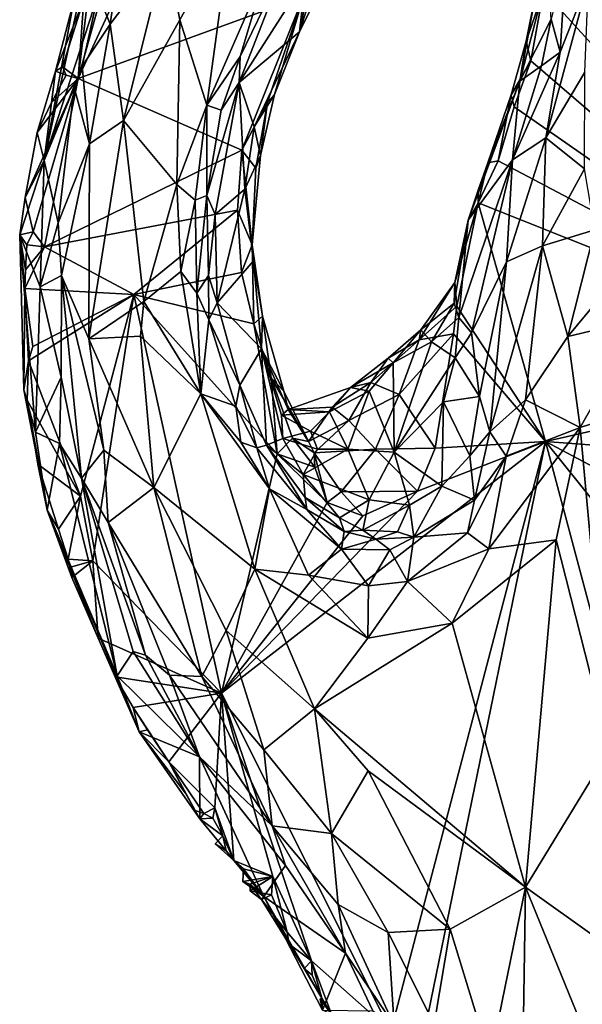
# Model space of a CAD drawing. Units: metres. Extents: x 25 to 28.2, y -12.2 to 12.7.
# Drawn here: x 25.1 to 25.9, y -1.6 to -0.2 of the extents above; entities that cross this region are included whole.
import ezdxf

# ---------------------------------------------------------------- set-up
doc = ezdxf.new("R2010")
doc.units = ezdxf.units.M

msp = doc.modelspace()

# ---------------------------------------------------------------- linework, layer by layer
at = {"layer": '1'}
for points in [[(25.1811, -0.2648, -1.583), (25.2369, -0.0654, -1.5837), (25.3725, 0.1483, -1.5914)], [(25.1811, -0.2648, -1.583), (25.3725, 0.1483, -1.5914), (25.4969, -0.1497, -1.5847)], [(25.8325, -0.0543, -1.6004), (26.1417, 0.0515, -1.5988), (26.3106, -0.6659, -1.5995)], [(25.304, -0.0854, -1.0017), (25.324, -0.1827, -0.9857), (25.3957, -0.0525, -0.9831)], [(25.3957, -0.0525, -0.9831), (25.324, -0.1827, -0.9857), (25.3618, -0.3021, -1.0017)], [(25.3957, -0.0525, -0.9831), (25.3618, -0.3021, -1.0017), (25.4453, -0.1106, -0.9998)], [(25.8334, -0.1419, -1.5948), (25.8325, -0.0543, -1.6004), (26.3106, -0.6659, -1.5995)], [(25.1983, -0.1249, -1.5827), (25.2369, -0.0654, -1.5837), (25.1811, -0.2648, -1.583)], [(25.2094, -0.1468, -1.0797), (25.2259, -0.1887, -1.0315), (25.2429, -0.0731, -1.0614)], [(25.2429, -0.0731, -1.0614), (25.2259, -0.1887, -1.0315), (25.304, -0.0854, -1.0017)], [(25.2259, -0.1887, -1.0315), (25.2446, -0.324, -0.9962), (25.304, -0.0854, -1.0017)], [(25.304, -0.0854, -1.0017), (25.2446, -0.324, -0.9962), (25.324, -0.1827, -0.9857)], [(25.8443, -0.1819, -1.1656), (25.8569, -0.2281, -1.1002), (25.8654, -0.0925, -1.156)], [(25.8654, -0.0925, -1.156), (25.8569, -0.2281, -1.1002), (25.8966, -0.1264, -1.1002)], [(25.4085, -0.2343, -1.0415), (25.4069, -0.2704, -1.1188), (25.474, -0.0989, -1.0311)], [(25.474, -0.0989, -1.0311), (25.4069, -0.2704, -1.1188), (25.5103, -0.1087, -1.2874)], [(25.4069, -0.2704, -1.1188), (25.4917, -0.1995, -1.5454), (25.5103, -0.1087, -1.2874)], [(25.4453, -0.1106, -0.9998), (25.4085, -0.2343, -1.0415), (25.474, -0.0989, -1.0311)], [(25.5103, -0.1087, -1.2874), (25.4917, -0.1995, -1.5454), (25.5415, -0.0986, -1.4633)], [(25.4917, -0.1995, -1.5454), (25.5054, -0.1554, -1.5727), (25.5415, -0.0986, -1.4633)], [(25.1334, -0.3797, -1.2492), (25.1912, -0.1135, -1.3272), (25.1753, -0.1562, -1.4772)], [(25.1912, -0.1135, -1.3272), (25.1334, -0.3797, -1.2492), (25.2094, -0.1468, -1.0797)], [(25.4453, -0.1106, -0.9998), (25.3618, -0.3021, -1.0017), (25.4085, -0.2343, -1.0415)], [(25.8229, -0.1447, -1.5191), (25.8003, -0.2688, -1.3519), (25.84, -0.1152, -1.3276)], [(25.84, -0.1152, -1.3276), (25.8003, -0.2688, -1.3519), (25.8443, -0.1819, -1.1656)], [(25.1811, -0.2648, -1.583), (25.1891, -0.1538, -1.5753), (25.1983, -0.1249, -1.5827)], [(25.8569, -0.2281, -1.1002), (25.8367, -0.3479, -1.0527), (25.8966, -0.1264, -1.1002)], [(25.8966, -0.1264, -1.1002), (25.8367, -0.3479, -1.0527), (25.8916, -0.2561, -1.0476)], [(25.1334, -0.3797, -1.2492), (25.1867, -0.2478, -1.078), (25.2094, -0.1468, -1.0797)], [(25.4106, -0.3653, -1.5881), (25.1811, -0.2648, -1.583), (25.4969, -0.1497, -1.5847)], [(25.2094, -0.1468, -1.0797), (25.1867, -0.2478, -1.078), (25.2259, -0.1887, -1.0315)], [(25.4465, -0.2983, -1.5762), (25.4106, -0.3653, -1.5881), (25.4969, -0.1497, -1.5847)], [(25.4465, -0.2983, -1.5762), (25.4969, -0.1497, -1.5847), (25.4564, -0.2873, -1.5569)], [(25.4564, -0.2873, -1.5569), (25.4969, -0.1497, -1.5847), (25.4917, -0.1995, -1.5454)], [(25.4917, -0.1995, -1.5454), (25.4969, -0.1497, -1.5847), (25.5054, -0.1554, -1.5727)], [(25.8092, -0.2127, -1.5318), (25.8003, -0.2688, -1.3519), (25.8229, -0.1447, -1.5191)], [(25.8157, -0.2401, -1.5934), (25.8092, -0.2127, -1.5318), (25.8334, -0.1419, -1.5948)], [(25.8334, -0.1419, -1.5948), (25.8092, -0.2127, -1.5318), (25.8229, -0.1447, -1.5191)], [(26.3106, -0.6659, -1.5995), (25.8157, -0.2401, -1.5934), (25.8334, -0.1419, -1.5948)], [(25.1494, -0.2546, -1.5525), (25.1334, -0.3797, -1.2492), (25.1753, -0.1562, -1.4772)], [(25.1593, -0.2484, -1.5711), (25.1494, -0.2546, -1.5525), (25.1891, -0.1538, -1.5753)], [(25.1891, -0.1538, -1.5753), (25.1494, -0.2546, -1.5525), (25.1753, -0.1562, -1.4772)], [(25.1593, -0.2484, -1.5711), (25.1891, -0.1538, -1.5753), (25.1811, -0.2648, -1.583)], [(25.1867, -0.2478, -1.078), (25.1972, -0.3563, -1.0285), (25.2259, -0.1887, -1.0315)], [(25.2259, -0.1887, -1.0315), (25.1972, -0.3563, -1.0285), (25.2446, -0.324, -0.9962)], [(25.324, -0.1827, -0.9857), (25.2446, -0.324, -0.9962), (25.3195, -0.4136, -0.9948)], [(25.3618, -0.3021, -1.0017), (25.324, -0.1827, -0.9857), (25.3195, -0.4136, -0.9948)], [(25.8003, -0.2688, -1.3519), (25.8307, -0.2474, -1.1622), (25.8443, -0.1819, -1.1656)], [(25.8443, -0.1819, -1.1656), (25.8307, -0.2474, -1.1622), (25.8569, -0.2281, -1.1002)], [(25.4069, -0.2704, -1.1188), (25.4281, -0.3326, -1.3872), (25.4917, -0.1995, -1.5454)], [(25.4564, -0.2873, -1.5569), (25.4917, -0.1995, -1.5454), (25.4281, -0.3326, -1.3872)], [(25.7882, -0.2878, -1.5339), (25.8092, -0.2127, -1.5318), (25.8157, -0.2401, -1.5934)], [(25.8092, -0.2127, -1.5318), (25.7882, -0.2878, -1.5339), (25.8003, -0.2688, -1.3519)], [(25.3618, -0.3021, -1.0017), (25.3819, -0.3094, -1.0293), (25.4085, -0.2343, -1.0415)], [(25.4085, -0.2343, -1.0415), (25.3819, -0.3094, -1.0293), (25.4069, -0.2704, -1.1188)], [(25.7899, -0.379, -1.1417), (25.8367, -0.3479, -1.0527), (25.8569, -0.2281, -1.1002)], [(25.7899, -0.379, -1.1417), (25.8569, -0.2281, -1.1002), (25.8307, -0.2474, -1.1622)], [(25.1334, -0.3797, -1.2492), (25.1755, -0.2775, -1.0806), (25.1867, -0.2478, -1.078)], [(25.1494, -0.2546, -1.5525), (25.1593, -0.2484, -1.5711), (25.1645, -0.2602, -1.5869)], [(25.1811, -0.2648, -1.583), (25.1645, -0.2602, -1.5869), (25.1593, -0.2484, -1.5711)], [(25.1867, -0.2478, -1.078), (25.1755, -0.2775, -1.0806), (25.1972, -0.3563, -1.0285)], [(25.7922, -0.3046, -1.5925), (25.7882, -0.2878, -1.5339), (25.8157, -0.2401, -1.5934)], [(25.8003, -0.2688, -1.3519), (25.7899, -0.379, -1.1417), (25.8307, -0.2474, -1.1622)], [(25.7922, -0.3046, -1.5925), (25.8157, -0.2401, -1.5934), (26.3106, -0.6659, -1.5995)], [(25.1236, -0.3404, -1.5744), (25.1494, -0.2546, -1.5525), (25.1437, -0.2985, -1.5809)], [(25.1236, -0.3404, -1.5744), (25.1334, -0.3797, -1.2492), (25.1494, -0.2546, -1.5525)], [(25.1437, -0.2985, -1.5809), (25.1494, -0.2546, -1.5525), (25.1645, -0.2602, -1.5869)], [(25.1437, -0.2985, -1.5809), (25.1645, -0.2602, -1.5869), (25.1811, -0.2648, -1.583)], [(25.8367, -0.3479, -1.0527), (25.8908, -0.3918, -1.0042), (25.8916, -0.2561, -1.0476)], [(25.1181, -0.4798, -1.5798), (25.1071, -0.4317, -1.5726), (25.1811, -0.2648, -1.583)], [(25.1071, -0.4317, -1.5726), (25.1236, -0.3404, -1.5744), (25.1811, -0.2648, -1.583)], [(25.1181, -0.4798, -1.5798), (25.1811, -0.2648, -1.583), (25.1343, -0.5008, -1.5842)], [(25.1236, -0.3404, -1.5744), (25.1437, -0.2985, -1.5809), (25.1811, -0.2648, -1.583)], [(25.1811, -0.2648, -1.583), (25.4106, -0.3653, -1.5881), (25.1343, -0.5008, -1.5842)], [(25.3734, -0.4558, -1.0843), (25.4069, -0.2704, -1.1188), (25.3616, -0.4289, -1.0273)], [(25.3819, -0.3094, -1.0293), (25.3616, -0.4289, -1.0273), (25.4069, -0.2704, -1.1188)], [(25.4069, -0.2704, -1.1188), (25.3734, -0.4558, -1.0843), (25.4149, -0.4199, -1.3717)], [(25.4149, -0.4199, -1.3717), (25.4281, -0.3326, -1.3872), (25.4069, -0.2704, -1.1188)], [(25.7419, -0.4217, -1.5396), (25.7278, -0.4636, -1.5195), (25.8003, -0.2688, -1.3519)], [(25.7278, -0.4636, -1.5195), (25.7899, -0.379, -1.1417), (25.8003, -0.2688, -1.3519)], [(25.7419, -0.4217, -1.5396), (25.8003, -0.2688, -1.3519), (25.7553, -0.383, -1.5394)], [(25.7553, -0.383, -1.5394), (25.8003, -0.2688, -1.3519), (25.7882, -0.2878, -1.5339)], [(25.1755, -0.2775, -1.0806), (25.1334, -0.3797, -1.2492), (25.1531, -0.4675, -1.0777)], [(25.1755, -0.2775, -1.0806), (25.1531, -0.4675, -1.0777), (25.1972, -0.3563, -1.0285)], [(25.4369, -0.3728, -1.5442), (25.4564, -0.2873, -1.5569), (25.4281, -0.3326, -1.3872)], [(25.4369, -0.3728, -1.5442), (25.4465, -0.2983, -1.5762), (25.4564, -0.2873, -1.5569)], [(25.7553, -0.383, -1.5394), (25.7882, -0.2878, -1.5339), (25.7701, -0.3802, -1.5936)], [(25.7701, -0.3802, -1.5936), (25.7882, -0.2878, -1.5339), (25.7922, -0.3046, -1.5925)], [(25.3195, -0.4136, -0.9948), (25.3452, -0.4353, -1.0064), (25.3618, -0.3021, -1.0017)], [(25.3618, -0.3021, -1.0017), (25.3452, -0.4353, -1.0064), (25.3616, -0.4289, -1.0273)], [(25.3819, -0.3094, -1.0293), (25.3618, -0.3021, -1.0017), (25.3616, -0.4289, -1.0273)], [(25.4106, -0.3653, -1.5881), (25.4465, -0.2983, -1.5762), (25.4303, -0.3906, -1.5645)], [(25.4369, -0.3728, -1.5442), (25.4303, -0.3906, -1.5645), (25.4465, -0.2983, -1.5762)], [(25.7701, -0.3802, -1.5936), (25.7922, -0.3046, -1.5925), (26.3106, -0.6659, -1.5995)], [(25.1972, -0.3563, -1.0285), (25.1961, -0.6298, -1.0117), (25.2446, -0.324, -0.9962)], [(25.2446, -0.324, -0.9962), (25.1961, -0.6298, -1.0117), (25.2731, -0.5774, -0.9822)], [(25.2446, -0.324, -0.9962), (25.2731, -0.5774, -0.9822), (25.3195, -0.4136, -0.9948)], [(25.1236, -0.3404, -1.5744), (25.1071, -0.4317, -1.5726), (25.1334, -0.3797, -1.2492)], [(25.4281, -0.3326, -1.3872), (25.4149, -0.4199, -1.3717), (25.4369, -0.3728, -1.5442)], [(25.1531, -0.4675, -1.0777), (25.1577, -0.5409, -1.0589), (25.1972, -0.3563, -1.0285)], [(25.1577, -0.5409, -1.0589), (25.1961, -0.6298, -1.0117), (25.1972, -0.3563, -1.0285)], [(25.8367, -0.3479, -1.0527), (25.7899, -0.379, -1.1417), (25.7819, -0.5219, -1.0481)], [(25.8367, -0.3479, -1.0527), (25.7819, -0.5219, -1.0481), (25.8323, -0.4997, -1.0047)], [(25.8367, -0.3479, -1.0527), (25.8323, -0.4997, -1.0047), (25.8908, -0.3918, -1.0042)], [(25.4046, -0.4495, -1.5879), (25.1343, -0.5008, -1.5842), (25.4106, -0.3653, -1.5881)], [(25.4046, -0.4495, -1.5879), (25.4106, -0.3653, -1.5881), (25.4251, -0.498, -1.5661)], [(25.4251, -0.498, -1.5661), (25.4106, -0.3653, -1.5881), (25.4303, -0.3906, -1.5645)], [(25.1071, -0.4317, -1.5726), (25.0993, -0.4841, -1.5657), (25.1334, -0.3797, -1.2492)], [(25.0993, -0.4841, -1.5657), (25.1278, -0.5571, -1.2198), (25.1334, -0.3797, -1.2492)], [(25.1334, -0.3797, -1.2492), (25.1278, -0.5571, -1.2198), (25.1531, -0.4675, -1.0777)], [(25.4251, -0.498, -1.5661), (25.4369, -0.3728, -1.5442), (25.4149, -0.4199, -1.3717)], [(25.4251, -0.498, -1.5661), (25.4303, -0.3906, -1.5645), (25.4369, -0.3728, -1.5442)], [(25.7278, -0.4636, -1.5195), (25.7147, -0.6, -1.2973), (25.7899, -0.379, -1.1417)], [(25.7147, -0.6, -1.2973), (25.7327, -0.6216, -1.1303), (25.7899, -0.379, -1.1417)], [(25.7327, -0.6216, -1.1303), (25.7819, -0.5219, -1.0481), (25.7899, -0.379, -1.1417)], [(25.7553, -0.383, -1.5394), (25.7701, -0.3802, -1.5936), (25.7419, -0.4393, -1.5919)], [(25.7419, -0.4393, -1.5919), (25.7701, -0.3802, -1.5936), (26.3106, -0.6659, -1.5995)], [(25.7419, -0.4217, -1.5396), (25.7553, -0.383, -1.5394), (25.7419, -0.4393, -1.5919)], [(25.8908, -0.3918, -1.0042), (25.8323, -0.4997, -1.0047), (25.9053, -0.4772, -0.9843)], [(25.3195, -0.4136, -0.9948), (25.2731, -0.5774, -0.9822), (25.325, -0.5357, -0.9951)], [(25.3195, -0.4136, -0.9948), (25.325, -0.5357, -0.9951), (25.3452, -0.4353, -1.0064)], [(25.3734, -0.4558, -1.0843), (25.3761, -0.5794, -1.0531), (25.4149, -0.4199, -1.3717)], [(25.4149, -0.4199, -1.3717), (25.3761, -0.5794, -1.0531), (25.4271, -0.5206, -1.4788)], [(25.4149, -0.4199, -1.3717), (25.4271, -0.5206, -1.4788), (25.4251, -0.498, -1.5661)], [(25.7419, -0.4217, -1.5396), (25.7419, -0.4393, -1.5919), (25.7278, -0.4636, -1.5195)], [(25.0993, -0.4841, -1.5657), (25.1071, -0.4317, -1.5726), (25.1181, -0.4798, -1.5798)], [(25.3452, -0.4353, -1.0064), (25.325, -0.5357, -0.9951), (25.3474, -0.5661, -1.0044)], [(25.3452, -0.4353, -1.0064), (25.3474, -0.5661, -1.0044), (25.3616, -0.4289, -1.0273)], [(25.3616, -0.4289, -1.0273), (25.3474, -0.5661, -1.0044), (25.3639, -0.5411, -1.0319)], [(25.3616, -0.4289, -1.0273), (25.3639, -0.5411, -1.0319), (25.3734, -0.4558, -1.0843)], [(25.7092, -0.5511, -1.5345), (25.7419, -0.4393, -1.5919), (25.7119, -0.584, -1.5936)], [(25.7419, -0.4393, -1.5919), (25.7092, -0.5511, -1.5345), (25.7278, -0.4636, -1.5195)], [(25.8365, -0.7738, -1.5956), (25.7119, -0.584, -1.5936), (25.7419, -0.4393, -1.5919)], [(25.8365, -0.7738, -1.5956), (25.7419, -0.4393, -1.5919), (26.3106, -0.6659, -1.5995)], [(25.2595, -0.5677, -1.5872), (25.1343, -0.5008, -1.5842), (25.4046, -0.4495, -1.5879)], [(25.2595, -0.5677, -1.5872), (25.4046, -0.4495, -1.5879), (25.4104, -0.537, -1.5859)], [(25.4104, -0.537, -1.5859), (25.4046, -0.4495, -1.5879), (25.4251, -0.498, -1.5661)], [(25.1278, -0.5571, -1.2198), (25.1577, -0.5409, -1.0589), (25.1531, -0.4675, -1.0777)], [(25.3761, -0.5794, -1.0531), (25.3734, -0.4558, -1.0843), (25.3639, -0.5411, -1.0319)], [(25.7278, -0.4636, -1.5195), (25.7092, -0.5511, -1.5345), (25.7084, -0.5797, -1.4188)], [(25.7084, -0.5797, -1.4188), (25.7147, -0.6, -1.2973), (25.7278, -0.4636, -1.5195)], [(25.1094, -0.498, -1.5879), (25.0993, -0.4841, -1.5657), (25.1181, -0.4798, -1.5798)], [(25.1094, -0.498, -1.5879), (25.1181, -0.4798, -1.5798), (25.1343, -0.5008, -1.5842)], [(25.8323, -0.4997, -1.0047), (25.8675, -0.6268, -0.9676), (25.9053, -0.4772, -0.9843)], [(25.9053, -0.4772, -0.9843), (25.8675, -0.6268, -0.9676), (25.9694, -0.5038, -0.985)], [(25.1067, -0.5594, -1.5837), (25.0993, -0.4841, -1.5657), (25.1075, -0.5332, -1.5818)], [(25.1052, -0.7015, -1.5568), (25.0993, -0.4841, -1.5657), (25.1067, -0.5594, -1.5837)], [(25.1075, -0.5332, -1.5818), (25.0993, -0.4841, -1.5657), (25.1094, -0.498, -1.5879)], [(25.0993, -0.4841, -1.5657), (25.1052, -0.7015, -1.5568), (25.1215, -0.7609, -1.463)], [(25.1278, -0.5571, -1.2198), (25.0993, -0.4841, -1.5657), (25.1215, -0.7609, -1.463)], [(25.1067, -0.5594, -1.5837), (25.1075, -0.5332, -1.5818), (25.1343, -0.5008, -1.5842)], [(25.1067, -0.5594, -1.5837), (25.1343, -0.5008, -1.5842), (25.2595, -0.5677, -1.5872)], [(25.1075, -0.5332, -1.5818), (25.1094, -0.498, -1.5879), (25.1343, -0.5008, -1.5842)], [(25.4104, -0.537, -1.5859), (25.4251, -0.498, -1.5661), (25.4275, -0.609, -1.5833)], [(25.4395, -0.5982, -1.5468), (25.4251, -0.498, -1.5661), (25.4271, -0.5206, -1.4788)], [(25.4275, -0.609, -1.5833), (25.4251, -0.498, -1.5661), (25.4395, -0.5982, -1.5468)], [(25.7585, -0.7604, -1.0038), (25.8084, -0.7155, -0.9718), (25.8323, -0.4997, -1.0047)], [(25.7819, -0.5219, -1.0481), (25.7585, -0.7604, -1.0038), (25.8323, -0.4997, -1.0047)], [(25.8323, -0.4997, -1.0047), (25.8084, -0.7155, -0.9718), (25.8675, -0.6268, -0.9676)], [(25.8675, -0.6268, -0.9676), (25.9714, -0.6018, -0.9845), (25.9694, -0.5038, -0.985)], [(25.4271, -0.5206, -1.4788), (25.3761, -0.5794, -1.0531), (25.4381, -0.644, -1.4134)], [(25.4271, -0.5206, -1.4788), (25.4381, -0.644, -1.4134), (25.4395, -0.5982, -1.5468)], [(25.7327, -0.6216, -1.1303), (25.7438, -0.7107, -1.0524), (25.7819, -0.5219, -1.0481)], [(25.7819, -0.5219, -1.0481), (25.7438, -0.7107, -1.0524), (25.7585, -0.7604, -1.0038)], [(25.2595, -0.5677, -1.5872), (25.4104, -0.537, -1.5859), (25.4275, -0.609, -1.5833)], [(25.2731, -0.5774, -0.9822), (25.3531, -0.7071, -0.9819), (25.325, -0.5357, -0.9951)], [(25.325, -0.5357, -0.9951), (25.3531, -0.7071, -0.9819), (25.3474, -0.5661, -1.0044)], [(25.1278, -0.5571, -1.2198), (25.1574, -0.6836, -1.0824), (25.1577, -0.5409, -1.0589)], [(25.1577, -0.5409, -1.0589), (25.1574, -0.6836, -1.0824), (25.1861, -0.825, -1.0625)], [(25.1577, -0.5409, -1.0589), (25.1861, -0.825, -1.0625), (25.2172, -0.7858, -1.0094)], [(25.1961, -0.6298, -1.0117), (25.1577, -0.5409, -1.0589), (25.2172, -0.7858, -1.0094)], [(25.3474, -0.5661, -1.0044), (25.3646, -0.6031, -1.014), (25.3639, -0.5411, -1.0319)], [(25.3639, -0.5411, -1.0319), (25.3646, -0.6031, -1.014), (25.3761, -0.5794, -1.0531)], [(25.7092, -0.5511, -1.5345), (25.6594, -0.6312, -1.5381), (25.6615, -0.6173, -1.4665)], [(25.6594, -0.6312, -1.5381), (25.7092, -0.5511, -1.5345), (25.7119, -0.584, -1.5936)], [(25.7084, -0.5797, -1.4188), (25.7092, -0.5511, -1.5345), (25.6615, -0.6173, -1.4665)], [(25.1052, -0.7015, -1.5568), (25.1067, -0.5594, -1.5837), (25.1115, -0.6609, -1.5844)], [(25.1115, -0.6609, -1.5844), (25.1067, -0.5594, -1.5837), (25.1176, -0.6406, -1.5841)], [(25.2595, -0.5677, -1.5872), (25.1176, -0.6406, -1.5841), (25.1067, -0.5594, -1.5837)], [(25.1215, -0.7609, -1.463), (25.1574, -0.6836, -1.0824), (25.1278, -0.5571, -1.2198)], [(25.1115, -0.6609, -1.5844), (25.1176, -0.6406, -1.5841), (25.2595, -0.5677, -1.5872)], [(25.1844, -0.8503, -1.5858), (25.1115, -0.6609, -1.5844), (25.2595, -0.5677, -1.5872)], [(25.2017, -0.9412, -1.5838), (25.1844, -0.8503, -1.5858), (25.2595, -0.5677, -1.5872)], [(25.2731, -0.5774, -0.9822), (25.1961, -0.6298, -1.0117), (25.2687, -0.6262, -0.9804)], [(25.3821, -1.1268, -1.5886), (25.2017, -0.9412, -1.5838), (25.2595, -0.5677, -1.5872)], [(25.2595, -0.5677, -1.5872), (25.4275, -0.609, -1.5833), (25.4604, -0.7909, -1.5895)], [(25.3821, -1.1268, -1.5886), (25.2595, -0.5677, -1.5872), (25.4604, -0.7909, -1.5895)], [(25.2731, -0.5774, -0.9822), (25.2687, -0.6262, -0.9804), (25.3531, -0.7071, -0.9819)], [(25.3474, -0.5661, -1.0044), (25.3531, -0.7071, -0.9819), (25.3646, -0.6031, -1.014)], [(25.3761, -0.5794, -1.0531), (25.3646, -0.6031, -1.014), (25.4079, -0.6949, -1.0538)], [(25.3761, -0.5794, -1.0531), (25.4079, -0.6949, -1.0538), (25.4381, -0.644, -1.4134)], [(25.7119, -0.584, -1.5936), (25.7074, -0.6228, -1.596), (25.6594, -0.6312, -1.5381)], [(25.7084, -0.5797, -1.4188), (25.6615, -0.6173, -1.4665), (25.6765, -0.6342, -1.3516)], [(25.7147, -0.6, -1.2973), (25.7084, -0.5797, -1.4188), (25.6765, -0.6342, -1.3516)], [(25.8365, -0.7738, -1.5956), (25.7074, -0.6228, -1.596), (25.7119, -0.584, -1.5936)], [(25.3646, -0.6031, -1.014), (25.3531, -0.7071, -0.9819), (25.4022, -0.7244, -1.0107)], [(25.4079, -0.6949, -1.0538), (25.3646, -0.6031, -1.014), (25.4022, -0.7244, -1.0107)], [(25.4275, -0.609, -1.5833), (25.4395, -0.5982, -1.5468), (25.4516, -0.6846, -1.5823)], [(25.4395, -0.5982, -1.5468), (25.4381, -0.644, -1.4134), (25.4695, -0.7034, -1.5281)], [(25.4516, -0.6846, -1.5823), (25.4395, -0.5982, -1.5468), (25.4695, -0.7034, -1.5281)], [(25.7147, -0.6, -1.2973), (25.6765, -0.6342, -1.3516), (25.7096, -0.6566, -1.2064)], [(25.7147, -0.6, -1.2973), (25.7096, -0.6566, -1.2064), (25.7327, -0.6216, -1.1303)], [(25.8675, -0.6268, -0.9676), (25.8851, -0.7542, -0.9554), (25.9714, -0.6018, -0.9845)], [(25.8851, -0.7542, -0.9554), (26.0322, -0.707, -1), (25.9714, -0.6018, -0.9845)], [(25.4604, -0.7909, -1.5895), (25.4275, -0.609, -1.5833), (25.4516, -0.6846, -1.5823)], [(25.6615, -0.6173, -1.4665), (25.6594, -0.6312, -1.5381), (25.6159, -0.6572, -1.484)], [(25.6227, -0.6636, -1.4137), (25.6615, -0.6173, -1.4665), (25.6159, -0.6572, -1.484)], [(25.6765, -0.6342, -1.3516), (25.6615, -0.6173, -1.4665), (25.6227, -0.6636, -1.4137)], [(25.1961, -0.6298, -1.0117), (25.2874, -0.8381, -0.9682), (25.2687, -0.6262, -0.9804)], [(25.1961, -0.6298, -1.0117), (25.2172, -0.7858, -1.0094), (25.2874, -0.8381, -0.9682)], [(25.2687, -0.6262, -0.9804), (25.2874, -0.8381, -0.9682), (25.3531, -0.7071, -0.9819)], [(25.5916, -0.6913, -1.5176), (25.6594, -0.6312, -1.5381), (25.6314, -0.7079, -1.5625)], [(25.6159, -0.6572, -1.484), (25.6594, -0.6312, -1.5381), (25.5916, -0.6913, -1.5176)], [(25.6765, -0.6342, -1.3516), (25.6227, -0.6636, -1.4137), (25.6243, -0.7889, -1.2033)], [(25.7096, -0.6566, -1.2064), (25.6765, -0.6342, -1.3516), (25.6243, -0.7889, -1.2033)], [(25.7074, -0.6228, -1.596), (25.6818, -0.783, -1.5993), (25.6314, -0.7079, -1.5625)], [(25.6314, -0.7079, -1.5625), (25.6594, -0.6312, -1.5381), (25.7074, -0.6228, -1.596)], [(25.6818, -0.783, -1.5993), (25.7074, -0.6228, -1.596), (25.8365, -0.7738, -1.5956)], [(25.7327, -0.6216, -1.1303), (25.7096, -0.6566, -1.2064), (25.7438, -0.7107, -1.0524)], [(25.8675, -0.6268, -0.9676), (25.8084, -0.7155, -0.9718), (25.8851, -0.7542, -0.9554)], [(25.4381, -0.644, -1.4134), (25.4079, -0.6949, -1.0538), (25.4454, -0.7791, -1.0616)], [(25.4695, -0.7034, -1.5281), (25.4381, -0.644, -1.4134), (25.4755, -0.7289, -1.4599)], [(25.4381, -0.644, -1.4134), (25.4662, -0.7369, -1.3691), (25.4755, -0.7289, -1.4599)], [(25.4381, -0.644, -1.4134), (25.4454, -0.7791, -1.0616), (25.4683, -0.7698, -1.2451)], [(25.4662, -0.7369, -1.3691), (25.4381, -0.644, -1.4134), (25.4683, -0.7698, -1.2451)], [(25.1052, -0.7015, -1.5568), (25.1115, -0.6609, -1.5844), (25.1098, -0.716, -1.5776)], [(25.1098, -0.716, -1.5776), (25.1115, -0.6609, -1.5844), (25.1844, -0.8503, -1.5858)], [(25.5916, -0.6913, -1.5176), (25.5632, -0.6981, -1.4554), (25.6159, -0.6572, -1.484)], [(25.6159, -0.6572, -1.484), (25.5632, -0.6981, -1.4554), (25.6227, -0.6636, -1.4137)], [(25.6936, -0.718, -1.1754), (25.7096, -0.6566, -1.2064), (25.6243, -0.7889, -1.2033)], [(25.6936, -0.718, -1.1754), (25.7438, -0.7107, -1.0524), (25.7096, -0.6566, -1.2064)], [(25.6227, -0.6636, -1.4137), (25.5632, -0.6981, -1.4554), (25.5893, -0.7034, -1.3843)], [(25.6227, -0.6636, -1.4137), (25.5893, -0.7034, -1.3843), (25.6243, -0.7889, -1.2033)], [(25.8365, -0.7738, -1.5956), (26.3106, -0.6659, -1.5995), (26.2057, -0.8017, -1.594)], [(25.1574, -0.6836, -1.0824), (25.1215, -0.7609, -1.463), (25.155, -0.7764, -1.2058)], [(25.1574, -0.6836, -1.0824), (25.155, -0.7764, -1.2058), (25.1861, -0.825, -1.0625)], [(25.4818, -0.769, -1.5792), (25.4604, -0.7909, -1.5895), (25.4516, -0.6846, -1.5823)], [(25.4516, -0.6846, -1.5823), (25.4695, -0.7034, -1.5281), (25.5041, -0.7736, -1.5375)], [(25.4516, -0.6846, -1.5823), (25.5041, -0.7736, -1.5375), (25.4818, -0.769, -1.5792)], [(25.1052, -0.7015, -1.5568), (25.1098, -0.716, -1.5776), (25.1376, -0.8702, -1.5541)], [(25.1052, -0.7015, -1.5568), (25.1376, -0.8702, -1.5541), (25.1215, -0.7609, -1.463)], [(25.4079, -0.6949, -1.0538), (25.4022, -0.7244, -1.0107), (25.4317, -0.7827, -1.0153)], [(25.4079, -0.6949, -1.0538), (25.4317, -0.7827, -1.0153), (25.4454, -0.7791, -1.0616)], [(25.4755, -0.7289, -1.4599), (25.5041, -0.7736, -1.5375), (25.4695, -0.7034, -1.5281)], [(25.5632, -0.6981, -1.4554), (25.4755, -0.7289, -1.4599), (25.5337, -0.7323, -1.3785)], [(25.4755, -0.7289, -1.4599), (25.5632, -0.6981, -1.4554), (25.5372, -0.7259, -1.5052)], [(25.5632, -0.6981, -1.4554), (25.5337, -0.7323, -1.3785), (25.5893, -0.7034, -1.3843)], [(25.5893, -0.7034, -1.3843), (25.5337, -0.7323, -1.3785), (25.5592, -0.7846, -1.2642)], [(25.5916, -0.6913, -1.5176), (25.5372, -0.7259, -1.5052), (25.5632, -0.6981, -1.4554)], [(25.5608, -0.7443, -1.5436), (25.5372, -0.7259, -1.5052), (25.5916, -0.6913, -1.5176)], [(25.5592, -0.7846, -1.2642), (25.6243, -0.7889, -1.2033), (25.5893, -0.7034, -1.3843)], [(25.5916, -0.6913, -1.5176), (25.6314, -0.7079, -1.5625), (25.5608, -0.7443, -1.5436)], [(25.1376, -0.8702, -1.5541), (25.1098, -0.716, -1.5776), (25.1248, -0.8055, -1.5835)], [(25.1248, -0.8055, -1.5835), (25.1098, -0.716, -1.5776), (25.1844, -0.8503, -1.5858)], [(25.3531, -0.7071, -0.9819), (25.2874, -0.8381, -0.9682), (25.4288, -0.9527, -0.9528)], [(25.3531, -0.7071, -0.9819), (25.4093, -0.7747, -0.9918), (25.4022, -0.7244, -1.0107)], [(25.4093, -0.7747, -0.9918), (25.3531, -0.7071, -0.9819), (25.4497, -0.8402, -0.9844)], [(25.3531, -0.7071, -0.9819), (25.4288, -0.9527, -0.9528), (25.4497, -0.8402, -0.9844)], [(25.6314, -0.7079, -1.5625), (25.598, -0.7847, -1.5714), (25.5608, -0.7443, -1.5436)], [(25.6818, -0.783, -1.5993), (25.598, -0.7847, -1.5714), (25.6314, -0.7079, -1.5625)], [(25.7438, -0.7107, -1.0524), (25.6936, -0.718, -1.1754), (25.7303, -0.7938, -1.032)], [(25.7438, -0.7107, -1.0524), (25.7303, -0.7938, -1.032), (25.7585, -0.7604, -1.0038)], [(25.8084, -0.7155, -0.9718), (25.7585, -0.7604, -1.0038), (25.7812, -0.7942, -0.9724)], [(25.8084, -0.7155, -0.9718), (25.7812, -0.7942, -0.9724), (25.8851, -0.7542, -0.9554)], [(26.0322, -0.707, -1), (25.8851, -0.7542, -0.9554), (25.926, -1.2054, -0.9489)], [(25.4022, -0.7244, -1.0107), (25.4093, -0.7747, -0.9918), (25.4317, -0.7827, -1.0153)], [(25.5337, -0.7323, -1.3785), (25.4755, -0.7289, -1.4599), (25.4662, -0.7369, -1.3691)], [(25.4755, -0.7289, -1.4599), (25.5372, -0.7259, -1.5052), (25.5041, -0.7736, -1.5375)], [(25.5608, -0.7443, -1.5436), (25.5041, -0.7736, -1.5375), (25.5372, -0.7259, -1.5052)], [(25.6912, -0.8362, -1.0534), (25.6936, -0.718, -1.1754), (25.6243, -0.7889, -1.2033)], [(25.6936, -0.718, -1.1754), (25.6912, -0.8362, -1.0534), (25.7303, -0.7938, -1.032)], [(25.4662, -0.7369, -1.3691), (25.507, -0.7594, -1.3146), (25.5337, -0.7323, -1.3785)], [(25.4662, -0.7369, -1.3691), (25.4683, -0.7698, -1.2451), (25.507, -0.7594, -1.3146)], [(25.5041, -0.7736, -1.5375), (25.5608, -0.7443, -1.5436), (25.5123, -0.7898, -1.556)], [(25.5592, -0.7846, -1.2642), (25.5337, -0.7323, -1.3785), (25.507, -0.7594, -1.3146)], [(25.598, -0.7847, -1.5714), (25.5123, -0.7898, -1.556), (25.5608, -0.7443, -1.5436)], [(25.7567, -0.9245, -0.9555), (25.8511, -0.9118, -0.946), (25.8851, -0.7542, -0.9554)], [(25.7812, -0.7942, -0.9724), (25.7567, -0.9245, -0.9555), (25.8851, -0.7542, -0.9554)], [(25.8511, -0.9118, -0.946), (25.926, -1.2054, -0.9489), (25.8851, -0.7542, -0.9554)], [(25.1215, -0.7609, -1.463), (25.1376, -0.8702, -1.5541), (25.155, -0.7764, -1.2058)], [(25.4683, -0.7698, -1.2451), (25.4454, -0.7791, -1.0616), (25.4966, -0.8203, -1.2117)], [(25.4604, -0.7909, -1.5895), (25.4818, -0.769, -1.5792), (25.5128, -0.8099, -1.583)], [(25.507, -0.7594, -1.3146), (25.4683, -0.7698, -1.2451), (25.5166, -0.7847, -1.2656)], [(25.5166, -0.7847, -1.2656), (25.4683, -0.7698, -1.2451), (25.4966, -0.8203, -1.2117)], [(25.4818, -0.769, -1.5792), (25.5041, -0.7736, -1.5375), (25.5123, -0.7898, -1.556)], [(25.5128, -0.8099, -1.583), (25.4818, -0.769, -1.5792), (25.5123, -0.7898, -1.556)], [(25.507, -0.7594, -1.3146), (25.5166, -0.7847, -1.2656), (25.5592, -0.7846, -1.2642)], [(25.7585, -0.7604, -1.0038), (25.7303, -0.7938, -1.032), (25.737, -0.856, -0.9864)], [(25.7585, -0.7604, -1.0038), (25.737, -0.856, -0.9864), (25.7812, -0.7942, -0.9724)], [(25.155, -0.7764, -1.2058), (25.1376, -0.8702, -1.5541), (25.2361, -1.1023, -1.4532)], [(25.1861, -0.825, -1.0625), (25.155, -0.7764, -1.2058), (25.2361, -1.1023, -1.4532)], [(25.2172, -0.7858, -1.0094), (25.1861, -0.825, -1.0625), (25.2231, -0.8873, -1.0248)], [(25.2172, -0.7858, -1.0094), (25.2231, -0.8873, -1.0248), (25.2874, -0.8381, -0.9682)], [(25.6197, -1.6004, -1.5918), (25.3821, -1.1268, -1.5886), (25.8365, -0.7738, -1.5956)], [(25.3821, -1.1268, -1.5886), (25.6567, -0.8433, -1.5945), (25.8365, -0.7738, -1.5956)], [(25.4093, -0.7747, -0.9918), (25.4497, -0.8402, -0.9844), (25.4317, -0.7827, -1.0153)], [(25.4454, -0.7791, -1.0616), (25.4317, -0.7827, -1.0153), (25.502, -0.8692, -1.0174)], [(25.4317, -0.7827, -1.0153), (25.4497, -0.8402, -0.9844), (25.502, -0.8692, -1.0174)], [(25.4995, -0.8522, -1.0637), (25.4966, -0.8203, -1.2117), (25.4454, -0.7791, -1.0616)], [(25.4454, -0.7791, -1.0616), (25.502, -0.8692, -1.0174), (25.4995, -0.8522, -1.0637)], [(25.5166, -0.7847, -1.2656), (25.4966, -0.8203, -1.2117), (25.5592, -0.7846, -1.2642)], [(25.5893, -0.8557, -1.1376), (25.5592, -0.7846, -1.2642), (25.4966, -0.8203, -1.2117)], [(25.5123, -0.7898, -1.556), (25.598, -0.7847, -1.5714), (25.5497, -0.8445, -1.5683)], [(25.598, -0.7847, -1.5714), (25.6567, -0.8433, -1.5945), (25.5497, -0.8445, -1.5683)], [(25.6243, -0.7889, -1.2033), (25.5592, -0.7846, -1.2642), (25.5893, -0.8557, -1.1376)], [(25.6818, -0.783, -1.5993), (25.6567, -0.8433, -1.5945), (25.598, -0.7847, -1.5714)], [(25.6254, -1.8019, -1.59), (25.6197, -1.6004, -1.5918), (25.8365, -0.7738, -1.5956)], [(25.6254, -1.8019, -1.59), (25.8365, -0.7738, -1.5956), (26.0344, -1.5164, -1.5961)], [(25.6567, -0.8433, -1.5945), (25.6818, -0.783, -1.5993), (25.8365, -0.7738, -1.5956)], [(26.0344, -1.5164, -1.5961), (25.8365, -0.7738, -1.5956), (26.059, -1.0515, -1.5984)], [(26.059, -1.0515, -1.5984), (25.8365, -0.7738, -1.5956), (26.111, -0.9198, -1.5958)], [(26.111, -0.9198, -1.5958), (25.8365, -0.7738, -1.5956), (26.2057, -0.8017, -1.594)], [(25.3821, -1.1268, -1.5886), (25.4604, -0.7909, -1.5895), (25.5305, -0.8593, -1.5877)], [(25.5305, -0.8593, -1.5877), (25.4604, -0.7909, -1.5895), (25.5128, -0.8099, -1.583)], [(25.5128, -0.8099, -1.583), (25.5123, -0.7898, -1.556), (25.5305, -0.8593, -1.5877)], [(25.5305, -0.8593, -1.5877), (25.5123, -0.7898, -1.556), (25.5497, -0.8445, -1.5683)], [(25.6243, -0.7889, -1.2033), (25.5893, -0.8557, -1.1376), (25.6457, -0.863, -1.0806)], [(25.6457, -0.863, -1.0806), (25.6912, -0.8362, -1.0534), (25.6243, -0.7889, -1.2033)], [(25.6912, -0.8362, -1.0534), (25.737, -0.856, -0.9864), (25.7303, -0.7938, -1.032)], [(25.737, -0.856, -0.9864), (25.7269, -0.902, -0.9737), (25.7812, -0.7942, -0.9724)], [(25.7269, -0.902, -0.9737), (25.7567, -0.9245, -0.9555), (25.7812, -0.7942, -0.9724)], [(25.1376, -0.8702, -1.5541), (25.1248, -0.8055, -1.5835), (25.1536, -0.8966, -1.5937)], [(25.1536, -0.8966, -1.5937), (25.1248, -0.8055, -1.5835), (25.1844, -0.8503, -1.5858)], [(25.1861, -0.825, -1.0625), (25.2582, -1.0681, -1.1507), (25.2755, -1.0734, -1.0685)], [(25.1861, -0.825, -1.0625), (25.2755, -1.0734, -1.0685), (25.2231, -0.8873, -1.0248)], [(25.1861, -0.825, -1.0625), (25.2361, -1.1023, -1.4532), (25.2582, -1.0681, -1.1507)], [(25.4966, -0.8203, -1.2117), (25.4995, -0.8522, -1.0637), (25.5475, -0.881, -1.1148)], [(25.4966, -0.8203, -1.2117), (25.5475, -0.881, -1.1148), (25.5893, -0.8557, -1.1376)], [(25.2231, -0.8873, -1.0248), (25.3546, -1.1033, -0.9852), (25.2874, -0.8381, -0.9682)], [(25.2874, -0.8381, -0.9682), (25.3546, -1.1033, -0.9852), (25.3888, -1.0388, -0.9538)], [(25.2874, -0.8381, -0.9682), (25.3888, -1.0388, -0.9538), (25.4288, -0.9527, -0.9528)], [(25.4288, -0.9527, -0.9528), (25.5043, -0.961, -0.9599), (25.4497, -0.8402, -0.9844)], [(25.5504, -0.9246, -0.9973), (25.4497, -0.8402, -0.9844), (25.5043, -0.961, -0.9599)], [(25.502, -0.8692, -1.0174), (25.4497, -0.8402, -0.9844), (25.5504, -0.9246, -0.9973)], [(25.6457, -0.863, -1.0806), (25.6518, -0.908, -1.0194), (25.6912, -0.8362, -1.0534)], [(25.6912, -0.8362, -1.0534), (25.6518, -0.908, -1.0194), (25.737, -0.856, -0.9864)], [(25.1536, -0.8966, -1.5937), (25.1844, -0.8503, -1.5858), (25.1672, -0.9387, -1.5813)], [(25.1672, -0.9387, -1.5813), (25.1844, -0.8503, -1.5858), (25.2017, -0.9412, -1.5838)], [(25.3821, -1.1268, -1.5886), (25.5801, -0.878, -1.5902), (25.6567, -0.8433, -1.5945)], [(25.4995, -0.8522, -1.0637), (25.502, -0.8692, -1.0174), (25.554, -0.9, -1.0283)], [(25.4995, -0.8522, -1.0637), (25.554, -0.9, -1.0283), (25.5475, -0.881, -1.1148)], [(25.5305, -0.8593, -1.5877), (25.5497, -0.8445, -1.5683), (25.5801, -0.878, -1.5902)], [(25.5801, -0.898, -1.0938), (25.5893, -0.8557, -1.1376), (25.5475, -0.881, -1.1148)], [(25.5801, -0.878, -1.5902), (25.5497, -0.8445, -1.5683), (25.6567, -0.8433, -1.5945)], [(25.6457, -0.863, -1.0806), (25.5893, -0.8557, -1.1376), (25.5801, -0.898, -1.0938)], [(25.5305, -0.8593, -1.5877), (25.5801, -0.878, -1.5902), (25.3821, -1.1268, -1.5886)], [(25.502, -0.8692, -1.0174), (25.5504, -0.9246, -0.9973), (25.554, -0.9, -1.0283)], [(25.5801, -0.898, -1.0938), (25.629, -0.9005, -1.0621), (25.6457, -0.863, -1.0806)], [(25.629, -0.9005, -1.0621), (25.6518, -0.908, -1.0194), (25.6457, -0.863, -1.0806)], [(25.737, -0.856, -0.9864), (25.6518, -0.908, -1.0194), (25.7269, -0.902, -0.9737)], [(25.1376, -0.8702, -1.5541), (25.1536, -0.8966, -1.5937), (25.1672, -0.9387, -1.5813)], [(25.1376, -0.8702, -1.5541), (25.1672, -0.9387, -1.5813), (25.1724, -0.9645, -1.5731)], [(25.1376, -0.8702, -1.5541), (25.2668, -1.1806, -1.557), (25.2361, -1.1023, -1.4532)], [(25.1376, -0.8702, -1.5541), (25.1724, -0.9645, -1.5731), (25.2094, -1.0495, -1.5801)], [(25.2668, -1.1806, -1.557), (25.1376, -0.8702, -1.5541), (25.2094, -1.0495, -1.5801)], [(25.5801, -0.898, -1.0938), (25.5475, -0.881, -1.1148), (25.554, -0.9, -1.0283)], [(25.2755, -1.0734, -1.0685), (25.3094, -1.1016, -1.0315), (25.2231, -0.8873, -1.0248)], [(25.2231, -0.8873, -1.0248), (25.3094, -1.1016, -1.0315), (25.3546, -1.1033, -0.9852)], [(25.554, -0.9, -1.0283), (25.5504, -0.9246, -0.9973), (25.5985, -0.9107, -1.0356)], [(25.5985, -0.9107, -1.0356), (25.5504, -0.9246, -0.9973), (25.6182, -0.9258, -1.011)], [(25.554, -0.9, -1.0283), (25.5985, -0.9107, -1.0356), (25.5801, -0.898, -1.0938)], [(25.5801, -0.898, -1.0938), (25.5985, -0.9107, -1.0356), (25.629, -0.9005, -1.0621)], [(25.5985, -0.9107, -1.0356), (25.6518, -0.908, -1.0194), (25.629, -0.9005, -1.0621)], [(25.6518, -0.908, -1.0194), (25.5985, -0.9107, -1.0356), (25.6182, -0.9258, -1.011)], [(25.6182, -0.9258, -1.011), (25.643, -0.9701, -0.9707), (25.6518, -0.908, -1.0194)], [(25.6518, -0.908, -1.0194), (25.643, -0.9701, -0.9707), (25.7269, -0.902, -0.9737)], [(25.643, -0.9701, -0.9707), (25.7567, -0.9245, -0.9555), (25.7269, -0.902, -0.9737)], [(25.5504, -0.9246, -0.9973), (25.5043, -0.961, -0.9599), (25.5882, -0.9761, -0.9715)], [(25.5504, -0.9246, -0.9973), (25.5882, -0.9761, -0.9715), (25.6182, -0.9258, -1.011)], [(25.7567, -0.9245, -0.9555), (25.643, -0.9701, -0.9707), (25.7056, -1.0284, -0.9403)], [(25.7056, -1.0284, -0.9403), (25.8084, -1.3988, -0.9161), (25.8511, -0.9118, -0.946)], [(25.7567, -0.9245, -0.9555), (25.7056, -1.0284, -0.9403), (25.8511, -0.9118, -0.946)], [(25.8511, -0.9118, -0.946), (25.8084, -1.3988, -0.9161), (25.926, -1.2054, -0.9489)], [(25.6182, -0.9258, -1.011), (25.5882, -0.9761, -0.9715), (25.643, -0.9701, -0.9707)], [(25.1724, -0.9645, -1.5731), (25.1672, -0.9387, -1.5813), (25.1705, -0.9499, -1.5857)], [(25.1705, -0.9499, -1.5857), (25.1672, -0.9387, -1.5813), (25.2017, -0.9412, -1.5838)], [(25.1724, -0.9645, -1.5731), (25.1705, -0.9499, -1.5857), (25.2017, -0.9412, -1.5838)], [(25.1724, -0.9645, -1.5731), (25.2017, -0.9412, -1.5838), (25.2094, -1.0495, -1.5801)], [(25.2094, -1.0495, -1.5801), (25.2017, -0.9412, -1.5838), (25.3821, -1.1268, -1.5886)], [(25.3888, -1.0388, -0.9538), (25.5124, -1.1486, -0.9308), (25.4288, -0.9527, -0.9528)], [(25.4288, -0.9527, -0.9528), (25.5124, -1.1486, -0.9308), (25.5874, -1.0497, -0.9413)], [(25.5043, -0.961, -0.9599), (25.4288, -0.9527, -0.9528), (25.5874, -1.0497, -0.9413)], [(25.5043, -0.961, -0.9599), (25.5874, -1.0497, -0.9413), (25.5882, -0.9761, -0.9715)], [(25.5882, -0.9761, -0.9715), (25.5874, -1.0497, -0.9413), (25.643, -0.9701, -0.9707)], [(25.643, -0.9701, -0.9707), (25.5874, -1.0497, -0.9413), (25.7056, -1.0284, -0.9403)], [(25.5874, -1.0497, -0.9413), (25.5124, -1.1486, -0.9308), (25.7056, -1.0284, -0.9403)], [(25.5124, -1.1486, -0.9308), (25.8084, -1.3988, -0.9161), (25.7056, -1.0284, -0.9403)], [(25.3888, -1.0388, -0.9538), (25.3546, -1.1033, -0.9852), (25.4415, -1.2059, -0.9663)], [(25.3888, -1.0388, -0.9538), (25.4415, -1.2059, -0.9663), (25.5124, -1.1486, -0.9308)], [(25.2668, -1.1806, -1.557), (25.2094, -1.0495, -1.5801), (25.2332, -1.1036, -1.5792)], [(25.3821, -1.1268, -1.5886), (25.2332, -1.1036, -1.5792), (25.2094, -1.0495, -1.5801)], [(25.2582, -1.0681, -1.1507), (25.2361, -1.1023, -1.4532), (25.3515, -1.216, -1.0889)], [(25.2755, -1.0734, -1.0685), (25.2582, -1.0681, -1.1507), (25.3515, -1.216, -1.0889)], [(25.2755, -1.0734, -1.0685), (25.3515, -1.216, -1.0889), (25.3094, -1.1016, -1.0315)], [(25.2332, -1.1036, -1.5792), (25.3821, -1.1268, -1.5886), (25.2584, -1.1465, -1.5869)], [(25.2668, -1.1806, -1.557), (25.2332, -1.1036, -1.5792), (25.2584, -1.1465, -1.5869)], [(25.2361, -1.1023, -1.4532), (25.2668, -1.1806, -1.557), (25.3515, -1.216, -1.0889)], [(25.3094, -1.1016, -1.0315), (25.3515, -1.216, -1.0889), (25.4533, -1.3125, -1.0157)], [(25.3094, -1.1016, -1.0315), (25.4533, -1.3125, -1.0157), (25.3546, -1.1033, -0.9852)], [(25.3546, -1.1033, -0.9852), (25.4533, -1.3125, -1.0157), (25.4415, -1.2059, -0.9663)], [(25.3084, -1.223, -1.5884), (25.2584, -1.1465, -1.5869), (25.3821, -1.1268, -1.5886)], [(25.3727, -1.2875, -1.5873), (25.3084, -1.223, -1.5884), (25.3821, -1.1268, -1.5886)], [(25.3995, -1.3613, -1.5873), (25.3727, -1.2875, -1.5873), (25.3821, -1.1268, -1.5886)], [(25.4543, -1.3835, -1.5875), (25.3995, -1.3613, -1.5873), (25.3821, -1.1268, -1.5886)], [(25.4543, -1.3835, -1.5875), (25.3821, -1.1268, -1.5886), (25.5085, -1.5018, -1.5898)], [(25.5085, -1.5018, -1.5898), (25.3821, -1.1268, -1.5886), (25.6197, -1.6004, -1.5918)], [(25.2668, -1.1806, -1.557), (25.2584, -1.1465, -1.5869), (25.2785, -1.178, -1.5942)], [(25.2785, -1.178, -1.5942), (25.2584, -1.1465, -1.5869), (25.3084, -1.223, -1.5884)], [(25.5124, -1.1486, -0.9308), (25.4415, -1.2059, -0.9663), (25.5362, -1.3235, -0.954)], [(25.5879, -1.2354, -0.927), (25.5124, -1.1486, -0.9308), (25.5362, -1.3235, -0.954)], [(25.5124, -1.1486, -0.9308), (25.5879, -1.2354, -0.927), (25.8084, -1.3988, -0.9161)], [(25.2668, -1.1806, -1.557), (25.2785, -1.178, -1.5942), (25.3084, -1.223, -1.5884)], [(25.2668, -1.1806, -1.557), (25.3084, -1.223, -1.5884), (25.3318, -1.2667, -1.5835)], [(25.2668, -1.1806, -1.557), (25.3318, -1.2667, -1.5835), (25.352, -1.303, -1.5745)], [(25.3515, -1.216, -1.0889), (25.2668, -1.1806, -1.557), (25.352, -1.303, -1.5745)], [(25.4415, -1.2059, -0.9663), (25.4533, -1.3125, -1.0157), (25.5362, -1.3235, -0.954)], [(25.926, -1.2054, -0.9489), (25.8084, -1.3988, -0.9161), (25.9109, -1.4718, -0.9333)], [(25.3574, -1.2953, -1.5953), (25.3084, -1.223, -1.5884), (25.3727, -1.2875, -1.5873)], [(25.3451, -1.2909, -1.5897), (25.3318, -1.2667, -1.5835), (25.3084, -1.223, -1.5884)], [(25.3451, -1.2909, -1.5897), (25.3084, -1.223, -1.5884), (25.3574, -1.2953, -1.5953)], [(25.3515, -1.216, -1.0889), (25.352, -1.303, -1.5745), (25.4414, -1.4119, -1.5194)], [(25.3515, -1.216, -1.0889), (25.472, -1.3683, -1.0811), (25.4533, -1.3125, -1.0157)], [(25.3515, -1.216, -1.0889), (25.4414, -1.4119, -1.5194), (25.472, -1.3683, -1.0811)], [(25.5879, -1.2354, -0.927), (25.5362, -1.3235, -0.954), (25.7028, -1.4574, -0.9197)], [(25.5879, -1.2354, -0.927), (25.7028, -1.4574, -0.9197), (25.8084, -1.3988, -0.9161)], [(25.3318, -1.2667, -1.5835), (25.3451, -1.2909, -1.5897), (25.352, -1.303, -1.5745)], [(25.352, -1.303, -1.5745), (25.3451, -1.2909, -1.5897), (25.3574, -1.2953, -1.5953)], [(25.352, -1.303, -1.5745), (25.3574, -1.2953, -1.5953), (25.3699, -1.302, -1.5899)], [(25.3699, -1.302, -1.5899), (25.3574, -1.2953, -1.5953), (25.3727, -1.2875, -1.5873)], [(25.3699, -1.302, -1.5899), (25.3727, -1.2875, -1.5873), (25.384, -1.3264, -1.5884)], [(25.3995, -1.3613, -1.5873), (25.384, -1.3264, -1.5884), (25.3727, -1.2875, -1.5873)], [(25.352, -1.303, -1.5745), (25.3699, -1.302, -1.5899), (25.384, -1.3264, -1.5884)], [(25.3885, -1.3476, -1.5705), (25.352, -1.303, -1.5745), (25.384, -1.3264, -1.5884)], [(25.352, -1.303, -1.5745), (25.3885, -1.3476, -1.5705), (25.4414, -1.4119, -1.5194)], [(25.5362, -1.3235, -0.954), (25.4533, -1.3125, -1.0157), (25.5455, -1.423, -0.9902)], [(25.4533, -1.3125, -1.0157), (25.472, -1.3683, -1.0811), (25.556, -1.4909, -1.0355)], [(25.5455, -1.423, -0.9902), (25.4533, -1.3125, -1.0157), (25.556, -1.4909, -1.0355)], [(25.5362, -1.3235, -0.954), (25.5455, -1.423, -0.9902), (25.6156, -1.462, -0.9476)], [(25.5362, -1.3235, -0.954), (25.6156, -1.462, -0.9476), (25.7028, -1.4574, -0.9197)], [(25.3885, -1.3476, -1.5705), (25.384, -1.3264, -1.5884), (25.3735, -1.3379, -1.5896)], [(25.3735, -1.3379, -1.5896), (25.384, -1.3264, -1.5884), (25.3995, -1.3613, -1.5873)], [(25.3735, -1.3379, -1.5896), (25.3995, -1.3613, -1.5873), (25.3885, -1.3476, -1.5705)], [(25.4414, -1.4119, -1.5194), (25.3885, -1.3476, -1.5705), (25.3995, -1.3613, -1.5873)], [(25.4128, -1.3727, -1.5904), (25.3995, -1.3613, -1.5873), (25.4543, -1.3835, -1.5875)], [(25.4414, -1.4119, -1.5194), (25.3995, -1.3613, -1.5873), (25.4128, -1.3727, -1.5904)], [(25.4119, -1.3907, -1.5944), (25.4128, -1.3727, -1.5904), (25.4543, -1.3835, -1.5875)], [(25.4414, -1.4119, -1.5194), (25.4128, -1.3727, -1.5904), (25.4119, -1.3907, -1.5944)], [(25.472, -1.3683, -1.0811), (25.4414, -1.4119, -1.5194), (25.556, -1.4909, -1.0355)], [(25.4218, -1.3944, -1.5932), (25.4119, -1.3907, -1.5944), (25.4543, -1.3835, -1.5875)], [(25.4414, -1.4119, -1.5194), (25.4119, -1.3907, -1.5944), (25.4218, -1.3944, -1.5932)], [(25.4222, -1.4036, -1.596), (25.4218, -1.3944, -1.5932), (25.4543, -1.3835, -1.5875)], [(25.4523, -1.4095, -1.5902), (25.4222, -1.4036, -1.596), (25.4543, -1.3835, -1.5875)], [(25.4744, -1.4615, -1.5928), (25.4523, -1.4095, -1.5902), (25.4543, -1.3835, -1.5875)], [(25.4744, -1.4615, -1.5928), (25.4543, -1.3835, -1.5875), (25.5085, -1.5018, -1.5898)], [(25.4414, -1.4119, -1.5194), (25.4218, -1.3944, -1.5932), (25.4383, -1.4157, -1.5759)], [(25.4383, -1.4157, -1.5759), (25.4218, -1.3944, -1.5932), (25.4222, -1.4036, -1.596)], [(25.4523, -1.4095, -1.5902), (25.4383, -1.4157, -1.5759), (25.4222, -1.4036, -1.596)], [(25.7028, -1.4574, -0.9197), (25.7589, -1.6408, -0.9171), (25.8084, -1.3988, -0.9161)], [(25.8084, -1.3988, -0.9161), (25.7589, -1.6408, -0.9171), (25.8009, -1.8835, -0.9246)], [(25.8084, -1.3988, -0.9161), (25.8009, -1.8835, -0.9246), (25.8988, -1.6209, -0.9255)], [(25.8084, -1.3988, -0.9161), (25.8988, -1.6209, -0.9255), (25.9109, -1.4718, -0.9333)], [(25.4523, -1.4095, -1.5902), (25.4744, -1.4615, -1.5928), (25.4383, -1.4157, -1.5759)], [(25.4414, -1.4119, -1.5194), (25.4383, -1.4157, -1.5759), (25.4772, -1.4784, -1.5762)], [(25.4772, -1.4784, -1.5762), (25.4383, -1.4157, -1.5759), (25.4744, -1.4615, -1.5928)], [(25.4414, -1.4119, -1.5194), (25.523, -1.5543, -1.5918), (25.5238, -1.5712, -1.5569)], [(25.4414, -1.4119, -1.5194), (25.4772, -1.4784, -1.5762), (25.4982, -1.5124, -1.5827)], [(25.4414, -1.4119, -1.5194), (25.4982, -1.5124, -1.5827), (25.523, -1.5543, -1.5918)], [(25.556, -1.4909, -1.0355), (25.4414, -1.4119, -1.5194), (25.5238, -1.5712, -1.5569)], [(25.5455, -1.423, -0.9902), (25.556, -1.4909, -1.0355), (25.6242, -1.5919, -0.9819)], [(25.5455, -1.423, -0.9902), (25.6242, -1.5919, -0.9819), (25.6156, -1.462, -0.9476)], [(25.4744, -1.4615, -1.5928), (25.5085, -1.5018, -1.5898), (25.4772, -1.4784, -1.5762)], [(25.6156, -1.462, -0.9476), (25.6805, -1.5907, -0.9381), (25.7028, -1.4574, -0.9197)], [(25.6156, -1.462, -0.9476), (25.6242, -1.5919, -0.9819), (25.6805, -1.5907, -0.9381)], [(25.6805, -1.5907, -0.9381), (25.7589, -1.6408, -0.9171), (25.7028, -1.4574, -0.9197)], [(25.5085, -1.5018, -1.5898), (25.4982, -1.5124, -1.5827), (25.4772, -1.4784, -1.5762)], [(25.4982, -1.5124, -1.5827), (25.5085, -1.5018, -1.5898), (25.5094, -1.5218, -1.5962)], [(25.523, -1.5543, -1.5918), (25.5085, -1.5018, -1.5898), (25.5365, -1.5764, -1.5931)], [(25.5365, -1.5764, -1.5931), (25.5085, -1.5018, -1.5898), (25.6197, -1.6004, -1.5918)], [(25.5085, -1.5018, -1.5898), (25.523, -1.5543, -1.5918), (25.5094, -1.5218, -1.5962)], [(25.556, -1.4909, -1.0355), (25.5238, -1.5712, -1.5569), (25.5943, -1.5719, -1.0298)], [(25.556, -1.4909, -1.0355), (25.5943, -1.5719, -1.0298), (25.6242, -1.5919, -0.9819)], [(25.523, -1.5543, -1.5918), (25.4982, -1.5124, -1.5827), (25.5094, -1.5218, -1.5962)], [(25.6254, -1.8019, -1.59), (26.0344, -1.5164, -1.5961), (25.9823, -1.5853, -1.5939)], [(25.523, -1.5543, -1.5918), (25.5206, -1.5555, -1.5866), (25.5238, -1.5712, -1.5569)], [(25.5365, -1.5764, -1.5931), (25.5206, -1.5555, -1.5866), (25.523, -1.5543, -1.5918)], [(25.5238, -1.5712, -1.5569), (25.5206, -1.5555, -1.5866), (25.5365, -1.5764, -1.5931)]]:
    msp.add_3dface(points, dxfattribs=at)

doc.saveas('drawing.dxf')
